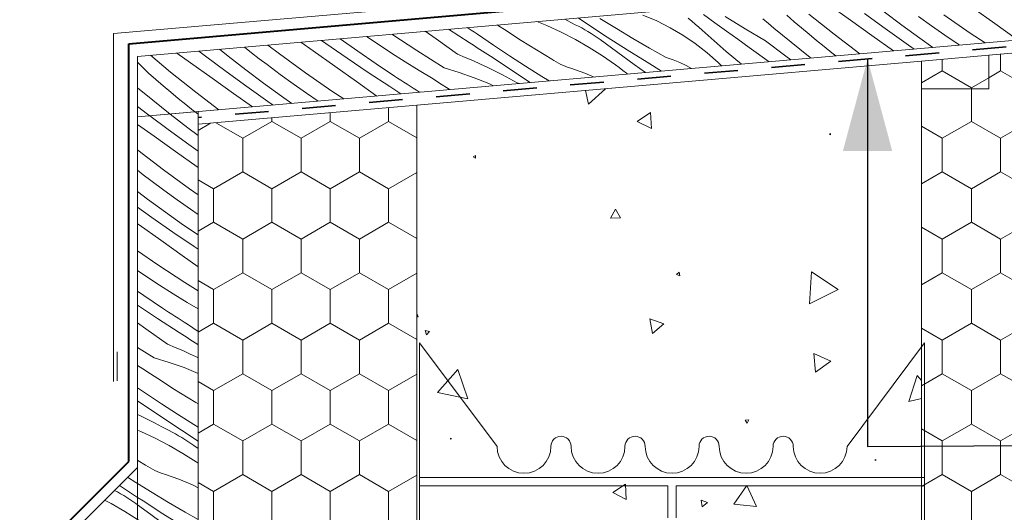
# Model space of a CAD drawing. Units: millimetres. Extents: x -2684 to 1447, y 42791 to 44877.
# Drawn here: x -1859 to -1566, y 44344 to 44490 of the extents above; entities that cross this region are included whole.
import ezdxf

# ---------------------------------------------------------------- set-up
doc = ezdxf.new("R2010")
doc.units = ezdxf.units.MM
doc.header["$MEASUREMENT"] = 0
doc.linetypes.add('Contour Line', pattern=[20, 10, -10])
for name, color, linetype, lineweight in [('0_Pen_No__2', 8, 'Continuous', 18), ('Construction Details_Pen_No__61', 8, 'Continuous', 40), ('Doc_ Floor_Pen_No__1', 7, 'Continuous', 13), ('Doc_ Floor_Pen_No__45', 7, 'Continuous', 35), ('Doc_ Floor_Pen_No__85', 7, 'Continuous', 20), ('MegaForm Foundation MegaForm wall_Pen_No__42', 8, 'Continuous', 35)]:
    doc.layers.add(name, color=color, linetype=linetype, lineweight=lineweight)
for name, color, linetype, lineweight, true_color in [('280 Series Bridge_Pen_No__62', 7, 'Continuous', 18, 0xaaaaaa), ('Aluminium joinery details_Pen_No__62', 7, 'Continuous', 18, 0xaaaaaa), ('Construction Details_Pen_No__62', 7, 'Continuous', 18, 0xaaaaaa), ('Construction Details_Pen_No__67', 7, 'Continuous', 18, 0x6a6a6a), ('Doc_ Finishes_Pen_No__178', 7, 'Continuous', 13, 0xbda888), ('Doc_ Finishes_Pen_No__62', 7, 'Continuous', 18, 0xaaaaaa), ('MegaForm Block Side_Pen_No__231', 7, 'Continuous', 13, 0xc8eabf), ('MegaForm Block Side_Pen_No__62', 7, 'Continuous', 18, 0xaaaaaa)]:
    doc.layers.add(name, color=color, linetype=linetype, lineweight=lineweight, true_color=true_color)
doc.layers.add('Doc_ Floor', color=7, linetype='Continuous')
doc.styles.add('GENERATED_STYLE_1', font='txt')
doc.dimstyles.new('GENERATED_STYLE__1', dxfattribs={"dimtxt": 12.5, "dimasz": 15.2, "dimexe": 0.18, "dimexo": 2, "dimgap": 0.09, "dimtad": 1, "dimtih": 1, "dimtoh": 1, "dimdec": 0, "dimzin": 0, "dimdsep": 46, "dimtxsty": 'GENERATED_STYLE_1', "dimblk": 'ARROWHEAD_2', "dimblk1": 'ARROWHEAD_2', "dimblk2": 'ARROWHEAD_2', "dimcen": 0.09, "dimclrd": 7, "dimclre": 7, "dimclrt": 7, "dimadec": 0, "dimazin": 0, "dimtfac": 1, "dimtdec": 4, "dimtmove": 2, "dimatfit": 3, "dimfxl": 1, "dimtolj": 1, "dimtzin": 0, "dimarcsym": 0})
doc.dimstyles.new('GENERATED_STYLE__3', dxfattribs={"dimtxt": 0.18, "dimasz": 27.36, "dimexe": 0.18, "dimexo": 0.0625, "dimgap": 0.09, "dimtad": 0, "dimtih": 1, "dimtoh": 1, "dimdec": 4, "dimzin": 0, "dimdsep": 46, "dimcen": 0.09, "dimadec": 0, "dimazin": 0, "dimtfac": 1, "dimtdec": 4, "dimtmove": 0, "dimatfit": 3, "dimldrblk": 'ARROWHEAD_5', "dimfxl": 1, "dimtolj": 1, "dimtzin": 0, "dimarcsym": 0})
pattern_1 = [(90, (0, 0), (-17.320508, 0), [10, -20]), (90, (-8.66, 15), (-17.320508, 0), [10, -20]), (150, (-3e-14, 10), (8.660254, 15), [10, -20]), (150, (-17.32, 10), (8.660254, 15), [10, -20]), (210, (0, 0), (-8.660254, 15), [10, -20]), (210, (-17.32, -6e-14), (-8.660254, 15), [10, -20])]

# ---------------------------------------------------------------- blocks, each defined once
blk = doc.blocks.new('*X2')
at = {"layer": 'Doc_ Finishes_Pen_No__62', "color": 253, "linetype": 'Continuous', "lineweight": 18, "true_color": 0xaaaaaa}
for p, q in [((-1690.81, 44469.23), (-1689.96, 44465.12)), ((-1689.96, 44465.12), (-1684.87, 44469.65)), ((-1684.87, 44469.65), (-1685.1, 44469.73)), ((-1671.56, 44462.66), (-1675.52, 44459.99)), ((-1671.23, 44457.9), (-1671.56, 44462.66)), ((-1675.52, 44459.99), (-1671.23, 44457.9)), ((-1618.04, 44456.38), (-1618.34, 44456.19)), ((-1618.34, 44456.19), (-1618.02, 44456.03)), ((-1618.02, 44456.03), (-1618.04, 44456.38)), ((-1723.53, 44449.84), (-1724.18, 44449.5)), ((-1724.18, 44449.5), (-1723.56, 44449.11)), ((-1723.56, 44449.11), (-1723.53, 44449.84)), ((-1681.97, 44433.88), (-1683.42, 44431.23)), ((-1683.42, 44431.23), (-1680.4, 44431.3)), ((-1680.4, 44431.3), (-1681.97, 44433.88)), ((-1662.98, 44415.2), (-1663.83, 44414.49)), ((-1663.83, 44414.49), (-1662.79, 44414.11)), ((-1662.79, 44414.11), (-1662.98, 44415.2)), ((-1623.71, 44415.3), (-1624.31, 44405.76)), ((-1615.75, 44410.01), (-1623.71, 44415.3)), ((-1624.31, 44405.76), (-1615.75, 44410.01)), ((-1740.53, 44401.87), (-1740.95, 44402.87)), ((-1740.95, 44401.92), (-1740.53, 44401.87)), ((-1671.74, 44401.35), (-1670.95, 44396.94)), ((-1667.53, 44399.83), (-1671.74, 44401.35)), ((-1670.95, 44396.94), (-1667.53, 44399.83)), ((-1737.17, 44397.56), (-1738.5, 44397.87)), ((-1738.5, 44397.87), (-1738.1, 44396.57)), ((-1738.1, 44396.57), (-1737.17, 44397.56)), ((-1617.91, 44388.71), (-1623, 44391.03)), ((-1623, 44391.03), (-1622.45, 44385.46)), ((-1622.45, 44385.46), (-1617.91, 44388.71)), ((-1728.72, 44386.3), (-1734.86, 44379.38)), ((-1725.8, 44377.52), (-1728.72, 44386.3)), ((-1592.33, 44384.44), (-1594.75, 44376.78)), ((-1591, 44382.99), (-1592.33, 44384.44)), ((-1734.86, 44379.38), (-1725.8, 44377.52)), ((-1594.75, 44376.78), (-1591, 44377.61)), ((-1642.35, 44371.29), (-1643.39, 44371.16)), ((-1643.39, 44371.16), (-1642.76, 44370.33)), ((-1642.76, 44370.33), (-1642.35, 44371.29)), ((-1730.91, 44365.86), (-1730.97, 44365.52)), ((-1730.97, 44365.52), (-1730.64, 44365.64)), ((-1730.64, 44365.64), (-1730.91, 44365.86)), ((-1604.79, 44359.54), (-1604.74, 44359.24)), ((-1604.51, 44359.43), (-1604.79, 44359.54)), ((-1604.74, 44359.24), (-1604.51, 44359.43)), ((-1678.98, 44352.15), (-1682.76, 44349.68)), ((-1678.73, 44347.64), (-1678.98, 44352.15)), ((-1682.76, 44349.68), (-1678.73, 44347.64)), ((-1642.85, 44351.73), (-1646.77, 44346.18)), ((-1640, 44345.56), (-1642.85, 44351.73)), ((-1654.6, 44346.69), (-1656.47, 44347.43)), ((-1656.47, 44347.43), (-1656.18, 44345.44)), ((-1656.18, 44345.44), (-1654.6, 44346.69)), ((-1646.77, 44346.18), (-1640, 44345.56))]:
    blk.add_line(p, q, dxfattribs=at)
blk = doc.blocks.new('Fill_1', base_point=(0, 0))
at = {"layer": 'Doc_ Finishes_Pen_No__62', "color": 253, "linetype": 'Continuous', "lineweight": 18, "true_color": 0xaaaaaa, "flags": 128}
blk.add_lwpolyline([(-1740.95, 43268.17), (-1684.09, 43268.17), (-1665.98, 43233.17), (-1665.97, 43303.17), (-1647.86, 43268.17), (-1591, 43268.17), (-1591, 44477.96), (-1740.95, 44464.84), (-1740.95, 44319.15), (-1805.95, 44319.15), (-1805.95, 44219.15), (-1740.95, 44219.15)], close=True, dxfattribs=at)
at = {"layer": 'Doc_ Finishes_Pen_No__62', "color": 253, "linetype": 'Continuous', "lineweight": 18, "true_color": 0xaaaaaa}
blk.add_blockref('*X2', (0, 0), dxfattribs=at)
blk = doc.blocks.new('*X8')
at = {"layer": 'Doc_ Finishes_Pen_No__178', "color": 43, "linetype": 'Continuous', "lineweight": 13, "true_color": 0xbda888}
for p, q in [((-1814.85, 44457.6), (-1820.32, 44461.65)), ((-1809.02, 44458.14), (-1814.25, 44462.18)), ((-1805.95, 44462.14), (-1806.84, 44462.83)), ((-1819.04, 44455.61), (-1823.97, 44459.13)), ((-1808.68, 44453.12), (-1814.85, 44457.6)), ((-1805.95, 44455.84), (-1809.02, 44458.14)), ((-1812.63, 44451.04), (-1819.04, 44455.61)), ((-1805.95, 44451.19), (-1808.68, 44453.12)), ((-1823.87, 44451.42), (-1823.97, 44451.5)), ((-1816.27, 44445.62), (-1823.87, 44451.42)), ((-1806.22, 44446.48), (-1812.63, 44451.04)), ((-1805.95, 44446.29), (-1806.22, 44446.48)), ((-1822.26, 44444.17), (-1823.97, 44445.5)), ((-1819.95, 44442.4), (-1822.26, 44444.17)), ((-1808.53, 44440), (-1816.27, 44445.62)), ((-1816.08, 44439.52), (-1819.95, 44442.4)), ((-1805.95, 44438.21), (-1808.53, 44440)), ((-1820.98, 44436.93), (-1823.97, 44439.18)), ((-1812.17, 44436.69), (-1816.08, 44439.52)), ((-1819.69, 44431.46), (-1823.97, 44434.5)), ((-1815.64, 44433.03), (-1820.98, 44436.93)), ((-1808.21, 44433.92), (-1812.17, 44436.69)), ((-1813.42, 44427.11), (-1819.69, 44431.46)), ((-1810.25, 44429.2), (-1815.64, 44433.03)), ((-1805.95, 44432.38), (-1808.21, 44433.92)), ((-1823.46, 44429.23), (-1823.97, 44429.6)), ((-1817.05, 44424.67), (-1823.46, 44429.23)), ((-1805.95, 44426.24), (-1810.25, 44429.2)), ((-1807.11, 44422.83), (-1813.42, 44427.11)), ((-1810.64, 44420.11), (-1817.05, 44424.67)), ((-1805.95, 44422.07), (-1807.11, 44422.83)), ((-1817.91, 44417.32), (-1823.97, 44421.5)), ((-1805.95, 44416.79), (-1810.64, 44420.11)), ((-1809.91, 44412.07), (-1817.91, 44417.32)), ((-1821.46, 44413.96), (-1823.97, 44415.66)), ((-1817.42, 44411.31), (-1821.46, 44413.96)), ((-1813.34, 44408.72), (-1817.42, 44411.31)), ((-1805.95, 44409.6), (-1809.91, 44412.07)), ((-1822.05, 44408.21), (-1823.97, 44409.53)), ((-1816.56, 44404.53), (-1822.05, 44408.21)), ((-1809.23, 44406.2), (-1813.34, 44408.72)), ((-1817.99, 44401.37), (-1823.97, 44405.34)), ((-1805.95, 44404.25), (-1809.23, 44406.2)), ((-1815.63, 44403.92), (-1816.56, 44404.53)), ((-1814.71, 44403.31), (-1815.63, 44403.92)), ((-1813.78, 44402.7), (-1814.71, 44403.31)), ((-1812.84, 44402.1), (-1813.78, 44402.7)), ((-1811.91, 44401.5), (-1812.84, 44402.1)), ((-1821.46, 44398.31), (-1823.96, 44400.09)), ((-1811.58, 44397.22), (-1817.99, 44401.37)), ((-1810.98, 44400.9), (-1811.91, 44401.5)), ((-1810.04, 44400.3), (-1810.98, 44400.9)), ((-1809.1, 44399.7), (-1810.04, 44400.3)), ((-1805.95, 44397.55), (-1809.1, 44399.7)), ((-1815.05, 44393.76), (-1821.46, 44398.31)), ((-1810.79, 44396.72), (-1811.58, 44397.22)), ((-1810, 44396.22), (-1810.79, 44396.72)), ((-1809.21, 44395.72), (-1810, 44396.22)), ((-1815.05, 44393.76), (-1812.78, 44392.83)), ((-1808.42, 44395.22), (-1809.21, 44395.72)), ((-1807.63, 44394.72), (-1808.42, 44395.22)), ((-1806.84, 44394.22), (-1807.63, 44394.72)), ((-1806.05, 44393.72), (-1806.84, 44394.22)), ((-1805.95, 44393.66), (-1806.05, 44393.72)), ((-1819.04, 44389.77), (-1823.96, 44392.83)), ((-1812.78, 44392.83), (-1810.52, 44391.86)), ((-1810.52, 44391.86), (-1808.28, 44390.86)), ((-1808.28, 44390.86), (-1806.06, 44389.82)), ((-1822.32, 44386.49), (-1823.96, 44387.46)), ((-1819.04, 44389.77), (-1814.55, 44388.38)), ((-1814.55, 44388.38), (-1810.12, 44386.8)), ((-1806.06, 44389.82), (-1805.95, 44389.77)), ((-1820.11, 44385), (-1822.32, 44386.49)), ((-1817.88, 44383.53), (-1820.11, 44385)), ((-1810.12, 44386.8), (-1805.95, 44385.1)), ((-1815.65, 44382.08), (-1817.88, 44383.53)), ((-1813.41, 44380.65), (-1815.65, 44382.08)), ((-1821.62, 44379.24), (-1823.96, 44380.83)), ((-1816.86, 44376.07), (-1821.62, 44379.24)), ((-1811.15, 44379.22), (-1813.41, 44380.65)), ((-1808.89, 44377.82), (-1811.15, 44379.22)), ((-1823.29, 44376.48), (-1823.96, 44376.9)), ((-1822.5, 44375.98), (-1823.29, 44376.48)), ((-1816.71, 44372.07), (-1822.5, 44375.98)), ((-1812.07, 44372.96), (-1816.86, 44376.07)), ((-1806.62, 44376.43), (-1808.89, 44377.82)), ((-1805.95, 44376.03), (-1806.62, 44376.43)), ((-1823.96, 44372.89), (-1823.3, 44372.58)), ((-1807.24, 44369.91), (-1812.07, 44372.96)), ((-1823.3, 44372.58), (-1821.09, 44371.51)), ((-1821.09, 44371.51), (-1818.9, 44370.39)), ((-1818.9, 44370.39), (-1816.74, 44369.25)), ((-1810.89, 44368.21), (-1816.71, 44372.07)), ((-1805.95, 44369.12), (-1807.24, 44369.91)), ((-1823.96, 44368.17), (-1823, 44367.78)), ((-1823, 44367.78), (-1818.73, 44365.81)), ((-1816.74, 44369.25), (-1814.58, 44368.07)), ((-1813.62, 44367.59), (-1814.58, 44368.07)), ((-1812.66, 44367.09), (-1813.62, 44367.59)), ((-1811.72, 44366.57), (-1812.66, 44367.09)), ((-1805.95, 44364.99), (-1810.89, 44368.21)), ((-1818.73, 44365.81), (-1814.55, 44363.66)), ((-1810.79, 44366.03), (-1811.72, 44366.57)), ((-1809.88, 44365.47), (-1810.79, 44366.03)), ((-1808.97, 44364.89), (-1809.88, 44365.47)), ((-1808.08, 44364.28), (-1808.97, 44364.89)), ((-1807.21, 44363.65), (-1808.08, 44364.28)), ((-1814.55, 44363.66), (-1810.47, 44361.32)), ((-1810.47, 44361.32), (-1806.49, 44358.8)), ((-1805.95, 44362.74), (-1807.21, 44363.65)), ((-1823.86, 44359.19), (-1823.96, 44359.25)), ((-1821.58, 44357.82), (-1823.86, 44359.19)), ((-1806.49, 44358.8), (-1805.95, 44358.43)), ((-1820.91, 44357.39), (-1821.58, 44357.82)), ((-1820.23, 44356.99), (-1820.91, 44357.39)), ((-1819.53, 44356.62), (-1820.23, 44356.99)), ((-1818.83, 44356.27), (-1819.53, 44356.62)), ((-1818.11, 44355.94), (-1818.83, 44356.27)), ((-1817.38, 44355.64), (-1818.11, 44355.94)), ((-1816.64, 44355.36), (-1817.38, 44355.64)), ((-1815.89, 44355.12), (-1816.64, 44355.36)), ((-1811.7, 44353.66), (-1815.89, 44355.12)), ((-1819.61, 44349.67), (-1823.96, 44352.35)), ((-1807.61, 44351.93), (-1811.7, 44353.66)), ((-1814.71, 44346.74), (-1819.61, 44349.67)), ((-1805.95, 44351.1), (-1807.61, 44351.93)), ((-1822.29, 44347.16), (-1823.96, 44348.24)), ((-1816.41, 44343.39), (-1822.29, 44347.16)), ((-1809.77, 44343.86), (-1814.71, 44346.74)), ((-1821.08, 44343.94), (-1823.96, 44346.05)), ((-1817.7, 44341.48), (-1821.08, 44343.94)), ((-1810.49, 44339.67), (-1816.41, 44343.39)), ((-1805.95, 44341.69), (-1809.77, 44343.86)), ((-1823.96, 44341.7), (-1823.73, 44341.56)), ((-1823.73, 44341.56), (-1819.87, 44338.87)), ((-1814.32, 44339.02), (-1817.7, 44341.48)), ((-1818.77, 44338.05), (-1819.87, 44338.87)), ((-1817.68, 44337.22), (-1818.77, 44338.05)), ((-1810.94, 44336.57), (-1814.32, 44339.02)), ((-1805.95, 44336.87), (-1810.49, 44339.67)), ((-1816.59, 44336.38), (-1817.68, 44337.22)), ((-1815.52, 44335.52), (-1816.59, 44336.38)), ((-1814.46, 44334.64), (-1815.52, 44335.52)), ((-1813.41, 44333.76), (-1814.46, 44334.64)), ((-1807.55, 44334.12), (-1810.94, 44336.57)), ((-1820.89, 44332.7), (-1823.96, 44334.24)), ((-1817.06, 44330.45), (-1820.89, 44332.7)), ((-1812.37, 44332.85), (-1813.41, 44333.76)), ((-1811.35, 44331.94), (-1812.37, 44332.85)), ((-1805.95, 44327.19), (-1811.35, 44331.94)), ((-1805.95, 44332.97), (-1807.55, 44334.12)), ((-1813.39, 44327.96), (-1817.06, 44330.45)), ((-1809.89, 44325.24), (-1813.39, 44327.96)), ((-1822.04, 44323.79), (-1823.96, 44324.88)), ((-1820, 44323.11), (-1822.04, 44323.79)), ((-1818.01, 44322.32), (-1820, 44323.11)), ((-1806.57, 44322.3), (-1809.89, 44325.24)), ((-1822.43, 44319.15), (-1823.95, 44320.1)), ((-1816.07, 44321.41), (-1818.01, 44322.32)), ((-1814.18, 44320.39), (-1816.07, 44321.41)), ((-1812.35, 44319.27), (-1814.18, 44320.39)), ((-1805.95, 44321.68), (-1806.57, 44322.3)), ((-1812.19, 44319.15), (-1812.35, 44319.27))]:
    blk.add_line(p, q, dxfattribs=at)
blk = doc.blocks.new('Fill_4', base_point=(0, 0))
at = {"layer": 'Doc_ Finishes_Pen_No__62', "color": 253, "linetype": 'Continuous', "lineweight": 18, "true_color": 0xaaaaaa, "flags": 128}
blk.add_lwpolyline([(-1823.97, 44461.33), (-1805.95, 44462.91), (-1805.95, 44319.15), (-1823.95, 44319.15)], close=True, dxfattribs=at)
at = {"layer": 'Doc_ Finishes_Pen_No__178', "color": 43, "linetype": 'Continuous', "lineweight": 13, "true_color": 0xbda888}
blk.add_blockref('*X8', (0, 0), dxfattribs=at)
blk = doc.blocks.new('*X12')
at = {"layer": 'Doc_ Finishes_Pen_No__178', "color": 43, "linetype": 'Continuous', "lineweight": 13, "true_color": 0xbda888}
for p, q in [((-1824.48, 44352.67), (-1826.91, 44354.2)), ((-1823.95, 44352.35), (-1824.48, 44352.67)), ((-1829.91, 44349.85), (-1830.79, 44350.32)), ((-1828.96, 44349.33), (-1829.91, 44349.85)), ((-1828.14, 44350.97), (-1829.34, 44351.77)), ((-1828.03, 44348.79), (-1828.96, 44349.33)), ((-1823.95, 44348.24), (-1828.14, 44350.97)), ((-1833.71, 44347.4), (-1831.79, 44346.42)), ((-1831.79, 44346.42), (-1827.71, 44344.08)), ((-1827.12, 44348.23), (-1828.03, 44348.79)), ((-1826.21, 44347.64), (-1827.12, 44348.23)), ((-1825.32, 44347.04), (-1826.21, 44347.64)), ((-1824.45, 44346.41), (-1825.32, 44347.04)), ((-1823.95, 44346.05), (-1824.45, 44346.41)), ((-1827.71, 44344.08), (-1823.95, 44341.7)), ((-1838.82, 44340.57), (-1839.89, 44341.22)), ((-1838.15, 44340.15), (-1838.82, 44340.57)), ((-1837.47, 44339.75), (-1838.15, 44340.15)), ((-1836.78, 44339.38), (-1837.47, 44339.75)), ((-1836.07, 44339.02), (-1836.78, 44339.38)), ((-1835.35, 44338.7), (-1836.07, 44339.02)), ((-1834.62, 44338.4), (-1835.35, 44338.7)), ((-1833.88, 44338.12), (-1834.62, 44338.4)), ((-1833.13, 44337.87), (-1833.88, 44338.12)), ((-1831.06, 44337.15), (-1833.13, 44337.87))]:
    blk.add_line(p, q, dxfattribs=at)
blk = doc.blocks.new('Fill_6', base_point=(0, 0))
at = {"layer": 'Doc_ Finishes_Pen_No__62', "color": 253, "linetype": 'Continuous', "lineweight": 18, "true_color": 0xaaaaaa, "flags": 128}
blk.add_lwpolyline([(-1823.95, 44357.15), (-1823.95, 44337.15), (-1843.95, 44337.15)], close=True, dxfattribs=at)
at = {"layer": 'Doc_ Finishes_Pen_No__178', "color": 43, "linetype": 'Continuous', "lineweight": 13, "true_color": 0xbda888}
blk.add_blockref('*X12', (0, 0), dxfattribs=at)
blk = doc.blocks.new('*D29')
at = {"layer": 'Doc_ Floor_Pen_No__45', "color": 7, "linetype": 'Continuous', "lineweight": 35}
for p, q in [((-2118.43, 44621.66), (-2129.98, 44601.66)), ((-1829.75, 44601.66), (-1818.2, 44621.66))]:
    blk.add_line(p, q, dxfattribs=at)
at = {"layer": 'Doc_ Floor_Pen_No__85', "color": 7, "linetype": 'Continuous', "lineweight": 20}
for p, q in [((-2124.21, 44596.66), (-2124.21, 44626.66)), ((-1823.97, 44596.66), (-1823.97, 44626.66)), ((-2133.99, 44611.66), (-2124.21, 44611.66)), ((-2124.21, 44611.66), (-1823.97, 44611.66)), ((-1823.97, 44611.66), (-1814.19, 44611.66))]:
    blk.add_line(p, q, dxfattribs=at)
at = {"layer": 'Doc_ Floor_Pen_No__1', "color": 7, "lineweight": 13, "char_height": 12.5, "attachment_point": 7, "style": 'GENERATED_STYLE_1'}
for s, insert in [('\\A1;{\\pql;\\fArial Unicode MS|b0|i0|c0|p34;300min}', (-2002.91, 44620.44)), ('\\A1;{\\pql;\\fArial Unicode MS|b0|i0|c0|p34;}', (-1974.09, 44602.94)), ('\\A1;{\\pql;\\fArial Unicode MS|b0|i0|c0|p34;GUTTER WIDTH}', (-2041.8, 44585.44)), ('\\A1;{\\pql;\\fArial Unicode MS|b0|i0|c0|p34; IN ACCORDANCE WITH NZBC E2/AS1}', (-2134.38, 44567.94))]:
    blk.add_mtext(s, dxfattribs=dict(at, insert=insert))
blk = doc.blocks.new('ARROWHEAD_2')
at = {"color": 0, "linetype": 'Continuous', "lineweight": 0}
for p, q in [((-0.378, -0.655), (0.378, 0.655)), ((0, 0), (-1, 0))]:
    blk.add_line(p, q, dxfattribs=at)
blk = doc.blocks.new('*X34')
at = {"layer": 'Doc_ Finishes_Pen_No__178', "color": 43, "linetype": 'Continuous', "lineweight": 13, "true_color": 0xbda888}
for p, q in [((-1612.13, 44490.09), (-1618.54, 44494.66)), ((-1596.83, 44488.65), (-1602.11, 44492.62)), ((-1569.25, 44489.08), (-1575.66, 44493.64)), ((-1705.31, 44489.7), (-1702.31, 44488.48)), ((-1696.97, 44490.43), (-1696.04, 44489.94)), ((-1696.04, 44489.94), (-1693.89, 44488.76)), ((-1690.2, 44488.9), (-1693.02, 44490.78)), ((-1681.67, 44487.61), (-1686.54, 44490.61)), ((-1669.68, 44489.86), (-1673.76, 44491.59)), ((-1665.71, 44487.87), (-1669.68, 44489.86)), ((-1659.28, 44489.82), (-1660.34, 44490.7)), ((-1658.23, 44488.93), (-1659.28, 44489.82)), ((-1652.37, 44489.3), (-1655.76, 44491.75)), ((-1643.4, 44487.57), (-1649.37, 44491.19)), ((-1636.48, 44489.14), (-1638.17, 44490.46)), ((-1628.84, 44489.66), (-1631.03, 44491.57)), ((-1626.63, 44487.78), (-1628.84, 44489.66)), ((-1616.97, 44485.9), (-1624.43, 44491.88)), ((-1605.73, 44485.53), (-1612.13, 44490.09)), ((-1601.77, 44487.6), (-1607.95, 44492.08)), ((-1588.02, 44488.41), (-1591.94, 44491.24)), ((-1576.52, 44486.29), (-1584.39, 44491.72)), ((-1735.25, 44484.52), (-1738.46, 44486.8)), ((-1725.37, 44483.44), (-1731.51, 44487.41)), ((-1725.7, 44487.71), (-1725.99, 44487.89)), ((-1724.77, 44487.11), (-1725.7, 44487.71)), ((-1723.83, 44486.51), (-1724.77, 44487.11)), ((-1716.65, 44488.46), (-1716.99, 44488.68)), ((-1714.43, 44486.99), (-1716.65, 44488.46)), ((-1712.2, 44485.53), (-1714.43, 44486.99)), ((-1702.31, 44488.48), (-1698.03, 44486.51)), ((-1692.92, 44488.29), (-1693.89, 44488.76)), ((-1691.97, 44487.79), (-1692.92, 44488.29)), ((-1691.03, 44487.27), (-1691.97, 44487.79)), ((-1690.1, 44486.73), (-1691.03, 44487.27)), ((-1684.35, 44485.09), (-1690.2, 44488.9)), ((-1689.18, 44486.16), (-1690.1, 44486.73)), ((-1676.77, 44484.67), (-1681.67, 44487.61)), ((-1661.88, 44485.63), (-1665.71, 44487.87)), ((-1657.19, 44488.03), (-1658.23, 44488.93)), ((-1656.17, 44487.12), (-1657.19, 44488.03)), ((-1649, 44480.79), (-1656.17, 44487.12)), ((-1648.98, 44486.86), (-1652.37, 44489.3)), ((-1645.59, 44484.42), (-1648.98, 44486.86)), ((-1637.4, 44484), (-1643.4, 44487.57)), ((-1634.87, 44487.72), (-1636.48, 44489.14)), ((-1629.76, 44483.54), (-1634.87, 44487.72)), ((-1624.41, 44485.91), (-1626.63, 44487.78)), ((-1595.55, 44483.19), (-1601.77, 44487.6)), ((-1591.49, 44484.75), (-1596.83, 44488.65)), ((-1584.07, 44485.64), (-1588.02, 44488.41)), ((-1562.83, 44484.52), (-1569.25, 44489.08)), ((-1767.97, 44483.19), (-1769.26, 44484.11)), ((-1758.53, 44480.93), (-1763.69, 44484.59)), ((-1752.49, 44482.93), (-1755.94, 44485.27)), ((-1740.95, 44481.04), (-1748.4, 44485.93)), ((-1728.84, 44479.97), (-1735.25, 44484.52)), ((-1722.89, 44485.91), (-1723.83, 44486.51)), ((-1718.17, 44482.69), (-1722.89, 44485.91)), ((-1709.95, 44484.1), (-1712.2, 44485.53)), ((-1707.7, 44482.68), (-1709.95, 44484.1)), ((-1698.03, 44486.51), (-1693.85, 44484.35)), ((-1693.85, 44484.35), (-1689.77, 44482.02)), ((-1688.28, 44485.58), (-1689.18, 44486.16)), ((-1687.39, 44484.97), (-1688.28, 44485.58)), ((-1686.51, 44484.35), (-1687.39, 44484.97)), ((-1683.14, 44481.88), (-1686.51, 44484.35)), ((-1678.47, 44481.33), (-1684.35, 44485.09)), ((-1671.83, 44481.79), (-1676.77, 44484.67)), ((-1658.21, 44483.14), (-1661.88, 44485.63)), ((-1642.19, 44481.99), (-1645.59, 44484.42)), ((-1631.32, 44479.39), (-1637.4, 44484)), ((-1622.17, 44484.07), (-1624.41, 44485.91)), ((-1619.91, 44482.24), (-1622.17, 44484.07)), ((-1616.97, 44485.9), (-1609.37, 44480.1)), ((-1599.35, 44480.98), (-1605.73, 44485.53)), ((-1587.63, 44482.01), (-1591.49, 44484.75)), ((-1580.07, 44482.93), (-1584.07, 44485.64)), ((-1572.08, 44483.37), (-1576.52, 44486.29)), ((-1803.74, 44479.39), (-1805.75, 44480.91)), ((-1797, 44479.42), (-1799.56, 44481.46)), ((-1790.06, 44480.44), (-1792.16, 44482.1)), ((-1781.79, 44480.1), (-1785.21, 44482.71)), ((-1771.74, 44480.96), (-1775.4, 44483.57)), ((-1765.32, 44476.4), (-1771.74, 44480.96)), ((-1761.7, 44478.84), (-1767.97, 44483.19)), ((-1753.08, 44477.17), (-1758.53, 44480.93)), ((-1748.45, 44480.28), (-1752.49, 44482.93)), ((-1732.83, 44475.98), (-1740.95, 44481.04)), ((-1724.58, 44482.93), (-1725.37, 44483.44)), ((-1723.79, 44482.43), (-1724.58, 44482.93)), ((-1723, 44481.93), (-1723.79, 44482.43)), ((-1722.21, 44481.43), (-1723, 44481.93)), ((-1721.42, 44480.93), (-1722.21, 44481.43)), ((-1720.63, 44480.43), (-1721.42, 44480.93)), ((-1713.41, 44479.53), (-1718.17, 44482.69)), ((-1705.44, 44481.27), (-1707.7, 44482.68)), ((-1703.16, 44479.88), (-1705.44, 44481.27)), ((-1689.77, 44482.02), (-1685.8, 44479.5)), ((-1679.77, 44479.42), (-1683.14, 44481.88)), ((-1672.56, 44477.61), (-1678.47, 44481.33)), ((-1666.86, 44478.97), (-1671.83, 44481.79)), ((-1654.71, 44480.42), (-1658.21, 44483.14)), ((-1636.25, 44477.76), (-1642.19, 44481.99)), ((-1624.58, 44479.42), (-1629.76, 44483.54)), ((-1617.64, 44480.44), (-1619.91, 44482.24)), ((-1593.15, 44481.53), (-1595.55, 44483.19)), ((-1579.72, 44482.7), (-1580.07, 44482.93)), ((-1814.1, 44474.64), (-1820.07, 44479.66)), ((-1808.2, 44477.42), (-1812.3, 44480.34)), ((-1797.61, 44474.84), (-1803.74, 44479.39)), ((-1791.78, 44475.38), (-1797, 44479.42)), ((-1787.77, 44478.65), (-1790.06, 44480.44)), ((-1785.47, 44476.89), (-1787.77, 44478.65)), ((-1774.05, 44474.48), (-1781.79, 44480.1)), ((-1755.38, 44474.56), (-1761.7, 44478.84)), ((-1744.38, 44477.69), (-1748.45, 44480.28)), ((-1728.84, 44479.97), (-1726.57, 44479.04)), ((-1726.57, 44479.04), (-1724.31, 44478.07)), ((-1724.31, 44478.07), (-1722.07, 44477.07)), ((-1719.84, 44479.93), (-1720.63, 44480.43)), ((-1719.04, 44479.43), (-1719.84, 44479.93)), ((-1713.26, 44475.52), (-1719.04, 44479.43)), ((-1708.62, 44476.42), (-1713.41, 44479.53)), ((-1700.88, 44478.51), (-1703.16, 44479.88)), ((-1700.21, 44478.09), (-1700.88, 44478.51)), ((-1699.53, 44477.69), (-1700.21, 44478.09)), ((-1685.8, 44479.5), (-1681.94, 44476.81)), ((-1676.39, 44476.96), (-1679.77, 44479.42)), ((-1664.83, 44478.29), (-1666.86, 44478.97)), ((-1662.83, 44477.49), (-1664.83, 44478.29)), ((-1651.39, 44477.48), (-1654.71, 44480.42)), ((-1644.52, 44477.03), (-1649, 44480.79)), ((-1629.87, 44478.31), (-1631.32, 44479.39)), ((-1623.83, 44478.84), (-1624.58, 44479.42)), ((-1616.43, 44479.49), (-1617.64, 44480.44)), ((-1823.81, 44477.48), (-1823.97, 44477.62)), ((-1820.69, 44474.33), (-1823.81, 44477.48)), ((-1801.8, 44472.85), (-1808.2, 44477.42)), ((-1786.49, 44471.41), (-1791.78, 44475.38)), ((-1781.6, 44474), (-1785.47, 44476.89)), ((-1758.91, 44471.84), (-1765.32, 44476.4)), ((-1747.59, 44473.5), (-1753.08, 44477.17)), ((-1740.26, 44475.16), (-1744.38, 44477.69)), ((-1736.11, 44472.7), (-1740.26, 44475.16)), ((-1732.83, 44475.98), (-1728.33, 44474.59)), ((-1722.07, 44477.07), (-1719.85, 44476.03)), ((-1719.85, 44476.03), (-1717.64, 44474.96)), ((-1707.44, 44471.66), (-1713.26, 44475.52)), ((-1703.78, 44473.36), (-1708.62, 44476.42)), ((-1698.84, 44477.31), (-1699.53, 44477.69)), ((-1698.13, 44476.96), (-1698.84, 44477.31)), ((-1697.41, 44476.63), (-1698.13, 44476.96)), ((-1696.68, 44476.33), (-1697.41, 44476.63)), ((-1695.94, 44476.06), (-1696.68, 44476.33)), ((-1695.19, 44475.81), (-1695.94, 44476.06)), ((-1691, 44474.35), (-1695.19, 44475.81)), ((-1680.83, 44475.99), (-1681.94, 44476.81)), ((-1679.74, 44475.16), (-1680.83, 44475.99)), ((-1678.66, 44474.31), (-1679.74, 44475.16)), ((-1673.05, 44474.54), (-1676.39, 44476.96)), ((-1668.26, 44474.96), (-1672.56, 44477.61)), ((-1660.89, 44476.59), (-1662.83, 44477.49)), ((-1659.32, 44475.74), (-1660.89, 44476.59)), ((-1650.44, 44476.51), (-1651.39, 44477.48)), ((-1818.5, 44472.42), (-1820.69, 44474.33)), ((-1816.3, 44470.54), (-1818.5, 44472.42)), ((-1806.63, 44468.66), (-1814.1, 44474.64)), ((-1795.39, 44468.28), (-1801.8, 44472.85)), ((-1791.43, 44470.36), (-1797.61, 44474.84)), ((-1777.69, 44471.17), (-1781.6, 44474)), ((-1766.18, 44469.04), (-1774.05, 44474.48)), ((-1749.02, 44470.34), (-1755.38, 44474.56)), ((-1746.67, 44472.89), (-1747.59, 44473.5)), ((-1745.74, 44472.28), (-1746.67, 44472.89)), ((-1744.81, 44471.67), (-1745.74, 44472.28)), ((-1733.9, 44471.21), (-1736.11, 44472.7)), ((-1728.33, 44474.59), (-1723.9, 44473.01)), ((-1723.9, 44473.01), (-1719.55, 44471.23)), ((-1717.64, 44474.96), (-1715.45, 44473.85)), ((-1715.45, 44473.85), (-1713.28, 44472.7)), ((-1713.28, 44472.7), (-1711.13, 44471.52)), ((-1701.63, 44472.04), (-1703.78, 44473.36)), ((-1688.29, 44473.2), (-1691, 44474.35)), ((-1678.36, 44474.07), (-1678.66, 44474.31)), ((-1819.42, 44466.3), (-1823.97, 44470.02)), ((-1814.07, 44468.67), (-1816.3, 44470.54)), ((-1785.21, 44465.95), (-1791.43, 44470.36)), ((-1781.16, 44467.51), (-1786.49, 44471.41)), ((-1773.73, 44468.4), (-1777.69, 44471.17)), ((-1752.88, 44467.55), (-1758.91, 44471.84)), ((-1745.68, 44468.18), (-1749.02, 44470.34)), ((-1743.87, 44471.07), (-1744.81, 44471.67)), ((-1742.94, 44470.47), (-1743.87, 44471.07)), ((-1742.01, 44469.87), (-1742.94, 44470.47)), ((-1741.07, 44469.27), (-1742.01, 44469.87)), ((-1740.13, 44468.67), (-1741.07, 44469.27)), ((-1731.67, 44469.75), (-1733.9, 44471.21)), ((-1731.22, 44469.45), (-1731.67, 44469.75)), ((-1719.55, 44471.23), (-1718.15, 44470.59)), ((-1710.59, 44471.25), (-1711.13, 44471.52)), ((-1707.26, 44471.54), (-1707.44, 44471.66)), ((-1814.25, 44462.18), (-1819.42, 44466.3)), ((-1811.83, 44466.82), (-1814.07, 44468.67)), ((-1809.58, 44465), (-1811.83, 44466.82)), ((-1799.8, 44463.45), (-1806.63, 44468.66)), ((-1789.82, 44464.32), (-1795.39, 44468.28)), ((-1778.11, 44465.35), (-1781.16, 44467.51)), ((-1770.24, 44466.03), (-1773.73, 44468.4)), ((-1762.61, 44466.7), (-1766.18, 44469.04)), ((-1820.98, 44462.15), (-1823.97, 44464.41)), ((-1807.31, 44463.19), (-1809.58, 44465)), ((-1783.64, 44464.86), (-1785.21, 44465.95)), ((-1820.32, 44461.65), (-1820.98, 44462.15)), ((-1806.84, 44462.83), (-1807.31, 44463.19))]:
    blk.add_line(p, q, dxfattribs=at)
blk = doc.blocks.new('Fill_15', base_point=(0, 0))
at = {"layer": 'Doc_ Finishes_Pen_No__62', "color": 253, "linetype": 'Continuous', "lineweight": 18, "true_color": 0xaaaaaa, "flags": 128}
blk.add_lwpolyline([(-1823.97, 44479.32), (-1514, 44506.44), (-1514, 44488.45), (-1823.97, 44461.33)], close=True, dxfattribs=at)
at = {"layer": 'Doc_ Finishes_Pen_No__178', "color": 43, "linetype": 'Continuous', "lineweight": 13, "true_color": 0xbda888}
blk.add_blockref('*X34', (0, 0), dxfattribs=at)
blk = doc.blocks.new('ARROWHEAD_5')
at = {"linetype": 'Continuous', "lineweight": 0}
blk.add_hatch(color=0, dxfattribs=at).paths.add_polyline_path([(-1, 0.2679), (0, 0), (-1, -0.2679)])
at = {"color": 0, "linetype": 'Continuous', "lineweight": 0}
blk.add_line((0, 0), (-1, 0), dxfattribs=at)

msp = doc.modelspace()

# ---------------------------------------------------------------- hatches: boundary and pattern name
at = {"layer": 'MegaForm Block Side_Pen_No__231', "linetype": 'Continuous', "lineweight": 13, "true_color": 0xc8eabf}
h = msp.add_hatch(dxfattribs=at)
h.set_pattern_fill('Styro_fill_small', color=254, style=0, pattern_type=2)
h.set_pattern_definition(pattern_1)
h.paths.add_polyline_path([(-1591, 44469.65), (-1571, 44469.65), (-1571, 44479.71), (-1546, 44481.9), (-1546, 44469.65), (-1526, 44469.65), (-1526, 44069.15), (-1546, 44069.15), (-1546, 44084.15), (-1571, 44084.15), (-1571, 44069.15), (-1591, 44069.15)])
h = msp.add_hatch(dxfattribs=at)
h.set_pattern_fill('Styro_fill_small', color=254, style=0, pattern_type=2)
h.set_pattern_definition(pattern_1)
h.paths.add_polyline_path([(-1571, 44479.71), (-1571, 44469.65), (-1591, 44469.65), (-1591, 44477.96)])
h = msp.add_hatch(dxfattribs=at)
h.set_pattern_fill('Styrofoam_insulation_small', color=254, style=0, pattern_type=2)
h.set_pattern_definition(pattern_1)
h.paths.add_polyline_path([(-1805.95, 44319.15), (-1805.95, 44459.15), (-1740.95, 44464.84), (-1740.95, 44319.15)])

# ---------------------------------------------------------------- linework, layer by layer
at = {"layer": '280 Series Bridge_Pen_No__62', "color": 253, "linetype": 'Continuous', "lineweight": 18, "true_color": 0xaaaaaa}
for p, q in [((-1740.11, 44394.16), (-1740.11, 44269.16)), ((-1740.11, 44394.16), (-1717.11, 44363.41)), ((-1740.11, 44394.16), (-1740.11, 44269.16)), ((-1740.11, 44394.16), (-1717.11, 44363.41)), ((-1590.11, 44394.16), (-1613.11, 44363.41)), ((-1590.11, 44394.16), (-1613.11, 44363.41)), ((-1590.11, 44394.16), (-1590.11, 44269.16)), ((-1590.11, 44394.16), (-1590.11, 44269.16)), ((-1665.11, 44354.16), (-1740.11, 44354.16)), ((-1665.11, 44354.16), (-1740.11, 44354.16)), ((-1665.11, 44354.16), (-1590.11, 44354.16)), ((-1665.11, 44354.16), (-1590.11, 44354.16)), ((-1666.36, 44351.66), (-1740.11, 44351.66)), ((-1666.36, 44351.66), (-1740.11, 44351.66)), ((-1666.36, 44346.91), (-1666.36, 44351.66)), ((-1666.36, 44346.91), (-1666.36, 44351.66)), ((-1663.86, 44351.66), (-1590.11, 44351.66)), ((-1663.86, 44346.91), (-1663.86, 44351.66)), ((-1663.86, 44351.66), (-1590.11, 44351.66)), ((-1663.86, 44346.91), (-1663.86, 44351.66)), ((-1666.36, 44346.91), (-1666.36, 44342.15)), ((-1666.36, 44346.91), (-1666.36, 44342.15)), ((-1663.86, 44346.91), (-1663.86, 44342.15)), ((-1663.86, 44346.91), (-1663.86, 44342.15))]:
    msp.add_line(p, q, dxfattribs=at)
at = {"layer": 'Aluminium joinery details_Pen_No__62', "color": 253, "linetype": 'Continuous', "lineweight": 18, "true_color": 0xaaaaaa}
msp.add_line((-1590.95, 44466.83), (-1590.95, 44069.15), dxfattribs=at)
for centre, radius, start, end in [((-1698.11, 44363.41), 3, 0, 180), ((-1698.11, 44363.41), 3, 0, 180), ((-1676.11, 44363.41), 3, 0, 180), ((-1676.11, 44363.41), 3, 0, 180), ((-1654.11, 44363.41), 3, 0, 180), ((-1654.11, 44363.41), 3, 0, 180), ((-1632.11, 44363.41), 3, 0, 180), ((-1632.11, 44363.41), 3, 0, 180), ((-1709.11, 44363.41), 8, 180, 0), ((-1709.11, 44363.41), 8, 180, 0), ((-1687.11, 44363.41), 8, 180, 0), ((-1687.11, 44363.41), 8, 180, 0), ((-1665.11, 44363.41), 8, 180, 270), ((-1665.11, 44363.41), 8, 180, 270), ((-1665.11, 44363.41), 8, 270, 0), ((-1665.11, 44363.41), 8, 270, 0), ((-1643.11, 44363.41), 8, 180, 0), ((-1643.11, 44363.41), 8, 180, 0), ((-1621.11, 44363.41), 8, 180, 0), ((-1621.11, 44363.41), 8, 180, 0)]:
    msp.add_arc(centre, radius, start, end, dxfattribs=at)
at = {"layer": 'Construction Details_Pen_No__61', "color": 8, "linetype": 'Continuous', "lineweight": 40}
for p, q in [((-1826.49, 44483.1), (-1493.35, 44512.25)), ((-1826.49, 44358.86), (-1826.49, 44483.1)), ((-1845.21, 44340.15), (-1826.49, 44358.86))]:
    msp.add_line(p, q, dxfattribs=at)
at = {"layer": 'Construction Details_Pen_No__62', "color": 253, "linetype": 'Continuous', "lineweight": 18, "true_color": 0xaaaaaa}
for p, q in [((-1823.97, 44458.51), (-1823.97, 44476.51)), ((-1823.97, 44458.51), (-1823.95, 44332.39)), ((-1805.95, 44459.15), (-1805.95, 44319.15))]:
    msp.add_line(p, q, dxfattribs=at)
at = {"layer": 'Construction Details_Pen_No__67', "color": 251, "linetype": 'Continuous', "lineweight": 18, "true_color": 0x6a6a6a}
for p, q in [((-1831.07, 44486.12), (-1489.52, 44516)), ((-1831.07, 44486.12), (-1831.07, 44382.7)), ((-1829.99, 44382.85), (-1829.99, 44391.54))]:
    msp.add_line(p, q, dxfattribs=at)
at = {"layer": 'MegaForm Block Side_Pen_No__62', "color": 253, "linetype": 'Continuous', "lineweight": 18, "true_color": 0xaaaaaa, "flags": 128}
for points in [[(-1591, 44469.65), (-1571, 44469.65), (-1571, 44479.71), (-1546, 44481.9), (-1546, 44469.65), (-1526, 44469.65), (-1526, 44069.15), (-1546, 44069.15), (-1546, 44084.15), (-1571, 44084.15), (-1571, 44069.15), (-1591, 44069.15)], [(-1571, 44479.71), (-1571, 44469.65), (-1591, 44469.65), (-1591, 44477.96)], [(-1805.95, 44319.15), (-1805.95, 44459.15), (-1740.95, 44464.84), (-1740.95, 44319.15)]]:
    msp.add_lwpolyline(points, close=True, dxfattribs=at)
at = {"layer": 'MegaForm Foundation MegaForm wall_Pen_No__42', "color": 8, "linetype": 'Contour Line', "lineweight": 35}
msp.add_line((-1526, 44485.65), (-1805.95, 44461.16), dxfattribs=at)

# ---------------------------------------------------------------- block references
at = {"layer": 'Doc_ Finishes_Pen_No__178', "color": 43, "linetype": 'Continuous', "lineweight": 13, "true_color": 0xbda888}
for name in ['Fill_15', 'Fill_4', 'Fill_6']:
    msp.add_blockref(name, (0, 0), dxfattribs=at)
at = {"layer": 'Doc_ Finishes_Pen_No__62', "color": 253, "linetype": 'Continuous', "lineweight": 18, "true_color": 0xaaaaaa}
msp.add_blockref('Fill_1', (0, 0), dxfattribs=at)

# ---------------------------------------------------------------- dimensions: what is measured, and where the dimension line sits
at = {"layer": 'Doc_ Floor', "color": 7, "linetype": 'Continuous', "lineweight": 20}
dim = msp.add_linear_dim(base=(-1823.97, 44611.66), p1=(-2124.21, 44421.68), p2=(-1823.97, 44479.32), text='<MeasuredValue>min^M^MGUTTER WIDTH^M IN ACCORDANCE WITH NZBC E2/AS', dimstyle='GENERATED_STYLE__1', dxfattribs=at)
dim.commit()
dim.dimension.update_dxf_attribs({"geometry": '*D29', "text_midpoint": (-1990.56, 44574.19), "dimtype": 160})

# ---------------------------------------------------------------- leaders
at = {"layer": '0_Pen_No__2', "color": 8, "linetype": 'Continuous', "lineweight": 18, "annotation_type": 0, "has_hookline": 1, "hookline_direction": 0, "text_width": 77.64, "horizontal_direction": (1, 3.9e-05, 0)}
msp.add_leader([(-1607.03, 44478.57), (-1607.03, 44363.41), (-1394.53, 44364.39)], dimstyle='GENERATED_STYLE__3', dxfattribs=at)

doc.saveas('drawing.dxf')
